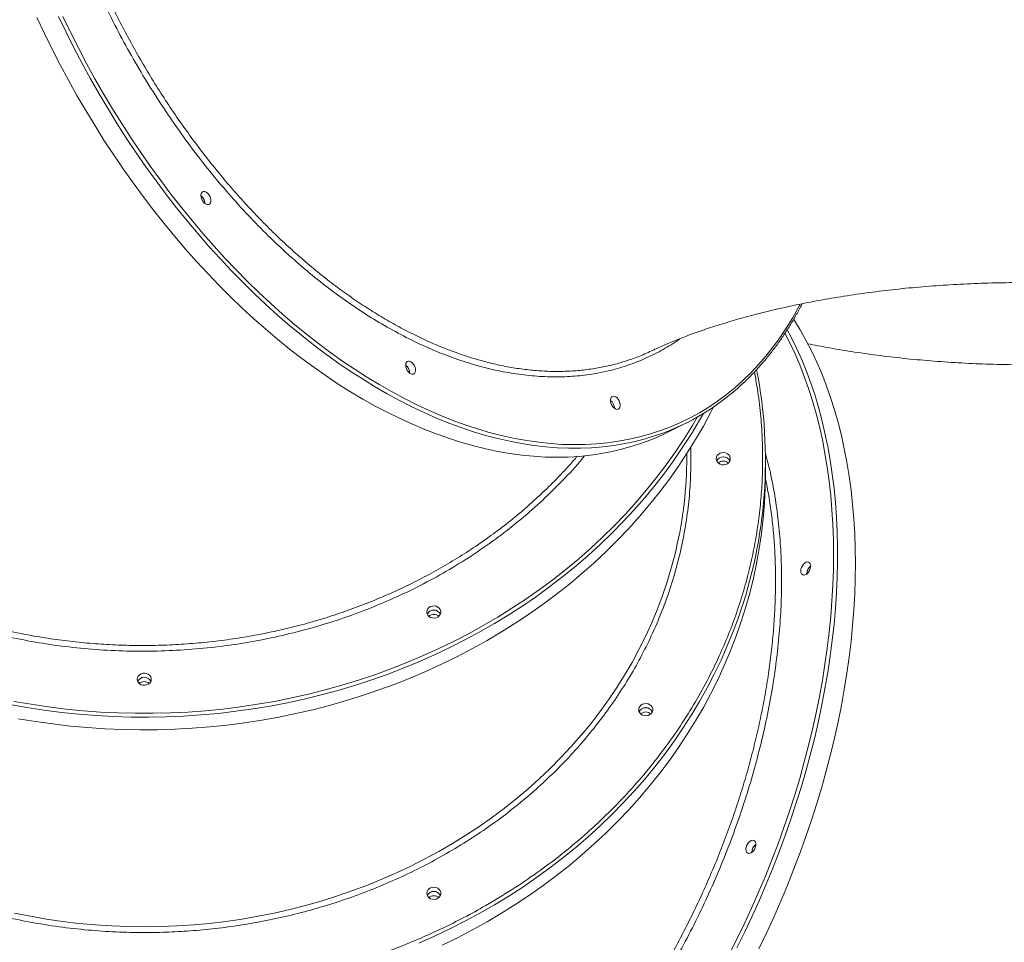
# Model space of a CAD drawing. Units: millimetres. Extents: x -46899 to 12840, y -13346 to 10465.
# Drawn here: x -45277 to -44576, y 8528 to 9184 of the extents above; entities that cross this region are included whole.
import ezdxf

# ---------------------------------------------------------------- set-up
doc = ezdxf.new("R2010")
doc.units = ezdxf.units.MM

msp = doc.modelspace()

# ---------------------------------------------------------------- linework, layer by layer
at = {"color": 7, "linetype": 'Continuous', "lineweight": 15}
for p, q in [((-44815.31, 8890.54), (-44802.58, 8896.9)), ((-44802.39, 8872.87), (-44802.39, 8874.88)), ((-44746.39, 8861.37), (-44746.39, 8870.37))]:
    msp.add_line(p, q, dxfattribs=at)
at = {"color": 8, "linetype": 'Continuous', "lineweight": 15}
msp.add_line((-44799.39, 8871.37), (-44799.6, 8879.46), dxfattribs=at)
at = {"color": 7, "linetype": 'Continuous', "lineweight": 15, "flags": 128}
for points in [[(-45264.79, 9185.04), (-45259.48, 9173.79), (-45253.97, 9162.62), (-45248.26, 9151.55), (-45242.37, 9140.59), (-45236.3, 9129.74), (-45230.05, 9119.02), (-45223.63, 9108.43), (-45217.05, 9097.98), (-45210.3, 9087.68), (-45203.39, 9077.53), (-45196.33, 9067.55), (-45189.13, 9057.75), (-45181.78, 9048.13), (-45174.31, 9038.69), (-45166.7, 9029.45), (-45158.97, 9020.42), (-45151.13, 9011.59), (-45143.18, 9002.98), (-45135.12, 8994.6), (-45126.97, 8986.45), (-45118.73, 8978.54), (-45110.4, 8970.87), (-45101.99, 8963.45), (-45093.52, 8956.29), (-45084.98, 8949.38), (-45076.38, 8942.75), (-45067.73, 8936.39), (-45059.04, 8930.3), (-45050.32, 8924.5), (-45041.56, 8918.98), (-45032.78, 8913.76), (-45023.99, 8908.83), (-45015.18, 8904.2), (-45006.38, 8899.87), (-44997.58, 8895.85), (-44988.79, 8892.14), (-44980.02, 8888.74), (-44971.28, 8885.66), (-44962.57, 8882.9), (-44953.9, 8880.45), (-44945.27, 8878.33), (-44936.71, 8876.53), (-44928.2, 8875.05), (-44919.76, 8873.9), (-44911.39, 8873.08), (-44903.1, 8872.59), (-44894.9, 8872.42), (-44886.8, 8872.58), (-44878.79, 8873.07), (-44870.89, 8873.89), (-44863.11, 8875.03), (-44855.44, 8876.51), (-44847.9, 8878.3), (-44840.49, 8880.42), (-44833.21, 8882.86), (-44826.08, 8885.62), (-44819.1, 8888.7), (-44815.31, 8890.54)], [(-45148.04, 9058.54), (-45147.91, 9059.65), (-45147.52, 9060.54), (-45146.92, 9061.15), (-45146.13, 9061.43), (-45145.22, 9061.38), (-45144.26, 9060.98), (-45143.32, 9060.26), (-45142.46, 9059.29), (-45141.76, 9058.14), (-45141.26, 9056.88), (-45141, 9055.61), (-45141, 9054.44), (-45141.26, 9053.43), (-45141.76, 9052.67), (-45142.46, 9052.22), (-45143.32, 9052.1), (-45144.26, 9052.34), (-45145.22, 9052.9), (-45146.13, 9053.75), (-45146.92, 9054.82), (-45147.52, 9056.04), (-45147.91, 9057.31), (-45148.04, 9058.54)], [(-44682.38, 8796.87), (-44682.51, 8807.59), (-44682.88, 8818.18), (-44683.5, 8828.63), (-44684.37, 8838.93), (-44685.48, 8849.07), (-44686.84, 8859.05), (-44688.44, 8868.85), (-44690.29, 8878.47), (-44692.38, 8887.9), (-44694.71, 8897.14), (-44697.27, 8906.17), (-44700.08, 8915), (-44703.12, 8923.6), (-44706.38, 8931.98), (-44709.88, 8940.13), (-44713.61, 8948.04), (-44717.56, 8955.7), (-44721.72, 8963.12), (-44726.11, 8970.28), (-44726.3, 8970.57)], [(-45002.37, 8937.91), (-45002.24, 8939.01), (-45001.86, 8939.9), (-45001.25, 8940.51), (-45000.46, 8940.8), (-44999.56, 8940.74), (-44998.6, 8940.34), (-44997.65, 8939.63), (-44996.8, 8938.66), (-44996.1, 8937.5), (-44995.6, 8936.25), (-44995.34, 8934.98), (-44995.34, 8933.8), (-44995.6, 8932.8), (-44996.1, 8932.04), (-44996.8, 8931.58), (-44997.65, 8931.47), (-44998.6, 8931.7), (-44999.56, 8932.26), (-45000.46, 8933.11), (-45001.25, 8934.18), (-45001.86, 8935.4), (-45002.24, 8936.68), (-45002.37, 8937.91)], [(-44856.71, 8912.88), (-44856.58, 8913.98), (-44856.2, 8914.87), (-44855.59, 8915.48), (-44854.8, 8915.77), (-44853.89, 8915.71), (-44852.93, 8915.31), (-44851.99, 8914.6), (-44851.14, 8913.63), (-44850.43, 8912.47), (-44849.93, 8911.22), (-44849.67, 8909.95), (-44849.67, 8908.77), (-44849.93, 8907.77), (-44850.43, 8907.01), (-44851.14, 8906.56), (-44851.99, 8906.44), (-44852.93, 8906.67), (-44853.89, 8907.23), (-44854.8, 8908.08), (-44855.59, 8909.15), (-44856.2, 8910.37), (-44856.58, 8911.65), (-44856.71, 8912.88)], [(-45278.05, 8686.54), (-45265.82, 8684.5), (-45253.53, 8682.76), (-45241.19, 8681.33), (-45228.81, 8680.19), (-45216.39, 8679.35), (-45203.95, 8678.82), (-45191.5, 8678.59), (-45179.05, 8678.67), (-45166.6, 8679.05), (-45154.18, 8679.73), (-45141.78, 8680.72), (-45129.41, 8682.01), (-45117.09, 8683.6), (-45104.83, 8685.49), (-45092.64, 8687.67), (-45080.52, 8690.16), (-45068.49, 8692.94), (-45056.55, 8696.01), (-45044.72, 8699.37), (-45033, 8703.02), (-45021.4, 8706.95), (-45009.94, 8711.17), (-44998.62, 8715.66), (-44987.45, 8720.43), (-44976.44, 8725.47), (-44965.59, 8730.77), (-44954.93, 8736.34), (-44944.45, 8742.16), (-44934.16, 8748.24), (-44924.08, 8754.57), (-44914.2, 8761.14), (-44904.54, 8767.95), (-44895.11, 8774.99), (-44885.91, 8782.26), (-44876.95, 8789.75), (-44868.24, 8797.45), (-44859.78, 8805.37), (-44851.58, 8813.49), (-44843.65, 8821.8), (-44836, 8830.31), (-44828.62, 8839), (-44821.53, 8847.86), (-44814.73, 8856.9), (-44808.23, 8866.1), (-44802.03, 8875.45), (-44796.13, 8884.95), (-44790.55, 8894.59), (-44785.28, 8904.36), (-44783.31, 8908.22)], [(-44781.39, 8871.37), (-44781.2, 8872.54), (-44780.66, 8873.62), (-44779.8, 8874.53), (-44778.69, 8875.21), (-44777.41, 8875.61), (-44776.05, 8875.69), (-44774.72, 8875.45), (-44773.51, 8874.91), (-44772.51, 8874.1), (-44771.8, 8873.09), (-44771.44, 8871.96), (-44771.44, 8870.78), (-44771.8, 8869.64), (-44772.51, 8868.64), (-44773.51, 8867.83), (-44774.72, 8867.29), (-44776.05, 8867.05), (-44777.41, 8867.13), (-44778.69, 8867.52), (-44779.8, 8868.2), (-44780.66, 8869.12), (-44781.2, 8870.2), (-44781.39, 8871.37)], [(-44976.44, 8525.47), (-44965.59, 8530.77), (-44954.93, 8536.34), (-44944.45, 8542.16), (-44934.16, 8548.24), (-44924.08, 8554.57), (-44914.2, 8561.14), (-44904.54, 8567.95), (-44895.11, 8574.99), (-44885.91, 8582.26), (-44876.95, 8589.75), (-44868.24, 8597.45), (-44859.78, 8605.37), (-44851.58, 8613.49), (-44843.65, 8621.8), (-44836, 8630.31), (-44828.62, 8639), (-44821.53, 8647.86), (-44814.73, 8656.9), (-44808.23, 8666.1), (-44802.03, 8675.45), (-44796.13, 8684.95), (-44790.55, 8694.59), (-44785.28, 8704.36), (-44780.33, 8714.26), (-44775.71, 8724.27), (-44771.41, 8734.4), (-44767.45, 8744.62), (-44763.82, 8754.94), (-44760.52, 8765.34), (-44757.57, 8775.81), (-44754.96, 8786.36), (-44752.69, 8796.96), (-44750.77, 8807.62), (-44749.19, 8818.32), (-44747.97, 8829.05), (-44747.09, 8839.81), (-44746.57, 8850.58), (-44746.39, 8861.37)], [(-44751.16, 8522.92), (-44745.75, 8534.13), (-44740.53, 8545.43), (-44735.52, 8556.8), (-44730.71, 8568.24), (-44726.11, 8579.74), (-44721.72, 8591.28), (-44717.56, 8602.87), (-44713.61, 8614.48), (-44709.88, 8626.12), (-44706.38, 8637.76), (-44703.12, 8649.41), (-44700.08, 8661.05), (-44697.27, 8672.68), (-44694.71, 8684.28), (-44692.38, 8695.85), (-44690.29, 8707.37), (-44688.44, 8718.83), (-44686.84, 8730.24), (-44685.48, 8741.58), (-44684.37, 8752.83), (-44683.5, 8764), (-44682.88, 8775.07), (-44682.51, 8786.03), (-44682.38, 8796.87)], [(-44721.27, 8791.57), (-44721.14, 8792.8), (-44720.76, 8794.08), (-44720.15, 8795.29), (-44719.36, 8796.37), (-44718.46, 8797.22), (-44717.5, 8797.78), (-44716.55, 8798.01), (-44715.7, 8797.89), (-44715, 8797.44), (-44714.5, 8796.68), (-44714.24, 8795.68), (-44714.24, 8794.5), (-44714.5, 8793.23), (-44715, 8791.98), (-44715.7, 8790.82), (-44716.55, 8789.85), (-44717.5, 8789.14), (-44718.46, 8788.74), (-44719.36, 8788.68), (-44720.15, 8788.97), (-44720.76, 8789.58), (-44721.14, 8790.47), (-44721.27, 8791.57)], [(-44987.39, 8762.37), (-44987.2, 8763.54), (-44986.66, 8764.62), (-44985.8, 8765.53), (-44984.69, 8766.21), (-44983.41, 8766.61), (-44982.05, 8766.69), (-44980.72, 8766.45), (-44979.51, 8765.91), (-44978.51, 8765.1), (-44977.8, 8764.09), (-44977.44, 8762.96), (-44977.44, 8761.78), (-44977.8, 8760.64), (-44978.51, 8759.64), (-44979.51, 8758.83), (-44980.72, 8758.29), (-44982.05, 8758.05), (-44983.41, 8758.13), (-44984.69, 8758.52), (-44985.8, 8759.2), (-44986.66, 8760.12), (-44987.2, 8761.2), (-44987.39, 8762.37)], [(-45193.39, 8714.57), (-45193.2, 8715.73), (-45192.66, 8716.82), (-45191.8, 8717.73), (-45190.69, 8718.41), (-45189.41, 8718.8), (-45188.05, 8718.89), (-45186.72, 8718.65), (-45185.51, 8718.1), (-45184.51, 8717.3), (-45183.8, 8716.29), (-45183.44, 8715.15), (-45183.44, 8713.98), (-45183.8, 8712.84), (-45184.51, 8711.83), (-45185.51, 8711.03), (-45186.72, 8710.49), (-45188.05, 8710.25), (-45189.41, 8710.33), (-45190.69, 8710.72), (-45191.8, 8711.4), (-45192.66, 8712.32), (-45193.2, 8713.4), (-45193.39, 8714.57)], [(-44836.59, 8692.97), (-44836.4, 8694.13), (-44835.86, 8695.22), (-44835, 8696.13), (-44833.89, 8696.81), (-44832.6, 8697.21), (-44831.25, 8697.29), (-44829.91, 8697.05), (-44828.7, 8696.5), (-44827.71, 8695.7), (-44827, 8694.69), (-44826.63, 8693.56), (-44826.63, 8692.38), (-44827, 8691.24), (-44827.71, 8690.23), (-44828.7, 8689.43), (-44829.91, 8688.89), (-44831.25, 8688.65), (-44832.6, 8688.73), (-44833.89, 8689.12), (-44835, 8689.8), (-44835.86, 8690.72), (-44836.4, 8691.8), (-44836.59, 8692.97)], [(-44760.3, 8593.65), (-44760.17, 8594.89), (-44759.79, 8596.16), (-44759.18, 8597.38), (-44758.4, 8598.45), (-44757.49, 8599.3), (-44756.53, 8599.86), (-44755.58, 8600.09), (-44754.73, 8599.98), (-44754.03, 8599.52), (-44753.53, 8598.77), (-44753.27, 8597.76), (-44753.27, 8596.58), (-44753.53, 8595.32), (-44754.03, 8594.06), (-44754.73, 8592.9), (-44755.58, 8591.93), (-44756.53, 8591.22), (-44757.49, 8590.82), (-44758.4, 8590.76), (-44759.18, 8591.05), (-44759.79, 8591.66), (-44760.17, 8592.55), (-44760.3, 8593.65)], [(-44987.39, 8562.37), (-44987.2, 8563.54), (-44986.66, 8564.62), (-44985.8, 8565.53), (-44984.69, 8566.21), (-44983.41, 8566.61), (-44982.05, 8566.69), (-44980.72, 8566.45), (-44979.51, 8565.91), (-44978.51, 8565.1), (-44977.8, 8564.09), (-44977.44, 8562.96), (-44977.44, 8561.78), (-44977.8, 8560.64), (-44978.51, 8559.64), (-44979.51, 8558.83), (-44980.72, 8558.29), (-44982.05, 8558.05), (-44983.41, 8558.13), (-44984.69, 8558.52), (-44985.8, 8559.2), (-44986.66, 8560.12), (-44987.2, 8561.2), (-44987.39, 8562.37)]]:
    msp.add_lwpolyline(points, dxfattribs=at)
at = {"color": 8, "linetype": 'Continuous', "lineweight": 15, "flags": 128}
for points in [[(-44837.32, 8884.12), (-44838.93, 8883.73), (-44846.53, 8882.09), (-44854.26, 8880.79), (-44862.1, 8879.8), (-44870.05, 8879.15), (-44878.11, 8878.82), (-44886.26, 8878.83), (-44894.51, 8879.16), (-44902.83, 8879.81), (-44911.24, 8880.8), (-44919.72, 8882.11), (-44928.25, 8883.75), (-44936.85, 8885.71), (-44945.5, 8888), (-44954.19, 8890.6), (-44962.92, 8893.53), (-44971.67, 8896.77), (-44980.45, 8900.32), (-44989.25, 8904.19), (-44998.05, 8908.36), (-45006.86, 8912.84), (-45015.66, 8917.62), (-45024.45, 8922.7), (-45033.21, 8928.07), (-45041.96, 8933.73), (-45050.67, 8939.67), (-45059.34, 8945.9), (-45067.96, 8952.4), (-45076.53, 8959.17), (-45085.04, 8966.2), (-45093.48, 8973.49), (-45101.84, 8981.04), (-45110.13, 8988.83), (-45118.33, 8996.86), (-45126.44, 9005.13), (-45134.44, 9013.62), (-45142.34, 9022.34), (-45150.13, 9031.27), (-45157.79, 9040.41), (-45165.33, 9049.75), (-45172.75, 9059.28), (-45180.02, 9068.99), (-45187.15, 9078.89), (-45194.13, 9088.95), (-45200.96, 9099.17), (-45207.63, 9109.55), (-45214.14, 9120.07), (-45220.47, 9130.73), (-45226.63, 9141.51), (-45232.61, 9152.42), (-45238.41, 9163.44), (-45244.02, 9174.56), (-45249.43, 9185.77)], [(-45246.34, 9185.8), (-45240.91, 9174.59), (-45235.28, 9163.49), (-45229.46, 9152.48), (-45223.46, 9141.59), (-45217.28, 9130.82), (-45210.92, 9120.18), (-45204.39, 9109.68), (-45197.7, 9099.32), (-45190.85, 9089.12), (-45183.84, 9079.08), (-45176.69, 9069.22), (-45169.4, 9059.53), (-45161.96, 9050.03), (-45154.4, 9040.73), (-45146.71, 9031.62), (-45138.91, 9022.73), (-45130.99, 9014.05), (-45122.97, 9005.6), (-45114.84, 8997.37), (-45106.63, 8989.39), (-45098.33, 8981.64), (-45089.94, 8974.15), (-45081.49, 8966.91), (-45072.97, 8959.93), (-45064.39, 8953.22), (-45055.75, 8946.78), (-45047.07, 8940.62), (-45038.36, 8934.74), (-45029.61, 8929.15), (-45020.83, 8923.84), (-45012.04, 8918.84), (-45003.24, 8914.13), (-44994.44, 8909.73), (-44985.63, 8905.63), (-44976.84, 8901.85), (-44968.07, 8898.38), (-44959.32, 8895.22), (-44950.6, 8892.38), (-44941.92, 8889.87), (-44933.29, 8887.67), (-44924.71, 8885.8), (-44916.19, 8884.26), (-44907.73, 8883.04), (-44899.35, 8882.16), (-44891.05, 8881.6), (-44882.83, 8881.37), (-44874.71, 8881.47), (-44866.69, 8881.9), (-44858.77, 8882.66), (-44850.96, 8883.75), (-44843.27, 8885.16), (-44835.71, 8886.91), (-44828.28, 8888.97), (-44820.98, 8891.36), (-44813.83, 8894.08), (-44806.83, 8897.11), (-44799.98, 8900.46), (-44793.28, 8904.12), (-44786.76, 8908.1), (-44780.4, 8912.38), (-44774.22, 8916.97), (-44768.22, 8921.86), (-44762.4, 8927.05), (-44756.77, 8932.53), (-44751.34, 8938.3), (-44746.1, 8944.35), (-44741.07, 8950.68), (-44736.24, 8957.29), (-44731.62, 8964.16), (-44727.22, 8971.3), (-44723.04, 8978.69), (-44721.71, 8981.17)], [(-44772.63, 8518.21), (-44767, 8529.32), (-44761.56, 8540.53), (-44756.33, 8551.81), (-44751.29, 8563.18), (-44746.47, 8574.61), (-44741.85, 8586.1), (-44737.45, 8597.65), (-44733.26, 8609.23), (-44729.3, 8620.84), (-44725.56, 8632.47), (-44722.05, 8644.12), (-44718.76, 8655.76), (-44715.71, 8667.41), (-44712.9, 8679.03), (-44710.32, 8690.63), (-44707.98, 8702.2), (-44705.88, 8713.72), (-44704.03, 8725.19), (-44702.41, 8736.6), (-44701.05, 8747.94), (-44699.93, 8759.19), (-44699.06, 8770.36), (-44698.44, 8781.43), (-44698.06, 8792.39), (-44697.94, 8803.24), (-44698.06, 8813.96), (-44698.44, 8824.55), (-44699.06, 8834.99), (-44699.93, 8845.29), (-44701.05, 8855.43), (-44702.41, 8865.4), (-44704.03, 8875.19), (-44705.88, 8884.81), (-44707.98, 8894.23), (-44710.32, 8903.46), (-44712.9, 8912.48), (-44715.71, 8921.29), (-44718.76, 8929.88), (-44722.05, 8938.25), (-44725.56, 8946.38), (-44729.3, 8954.28), (-44732.55, 8960.59)], [(-44730.86, 8963.13), (-44728.28, 8958.27), (-44724.45, 8950.48), (-44720.83, 8942.45), (-44717.45, 8934.18), (-44714.3, 8925.69), (-44711.37, 8916.98), (-44708.69, 8908.05), (-44706.24, 8898.91), (-44704.03, 8889.58), (-44702.06, 8880.05), (-44700.34, 8870.34), (-44698.86, 8860.45), (-44697.62, 8850.39), (-44696.63, 8840.16), (-44695.89, 8829.79), (-44695.39, 8819.27), (-44695.14, 8808.61), (-44695.14, 8797.83), (-44695.39, 8786.92), (-44695.89, 8775.91), (-44696.63, 8764.79), (-44697.62, 8753.58), (-44698.86, 8742.28), (-44700.34, 8730.91), (-44702.06, 8719.47), (-44704.03, 8707.98), (-44706.24, 8696.43), (-44708.69, 8684.85), (-44711.37, 8673.23), (-44714.3, 8661.6), (-44717.45, 8649.95), (-44720.83, 8638.3), (-44724.45, 8626.66), (-44728.28, 8615.04), (-44732.34, 8603.44), (-44736.62, 8591.87), (-44741.11, 8580.35), (-44745.81, 8568.88), (-44750.72, 8557.47), (-44755.84, 8546.14), (-44761.16, 8534.88), (-44766.67, 8523.71)], [(-44790.58, 8903.54), (-44793.3, 8898.75), (-44799.04, 8889.18), (-44805.09, 8879.75), (-44811.44, 8870.48), (-44818.09, 8861.36), (-44825.04, 8852.41), (-44832.27, 8843.63), (-44839.79, 8835.03), (-44847.59, 8826.62), (-44855.65, 8818.4), (-44863.98, 8810.39), (-44872.56, 8802.57), (-44881.4, 8794.97), (-44890.48, 8787.59), (-44899.8, 8780.44), (-44909.34, 8773.51), (-44919.11, 8766.82), (-44929.09, 8760.37), (-44939.28, 8754.17), (-44949.66, 8748.22), (-44960.24, 8742.52), (-44970.99, 8737.08), (-44981.92, 8731.91), (-44993.01, 8727.01), (-45004.26, 8722.38), (-45015.65, 8718.03), (-45027.19, 8713.95), (-45038.84, 8710.16), (-45050.62, 8706.65), (-45062.51, 8703.44), (-45074.49, 8700.51), (-45086.57, 8697.88), (-45098.73, 8695.54), (-45110.96, 8693.5), (-45123.25, 8691.76), (-45135.59, 8690.33), (-45147.97, 8689.19), (-45160.39, 8688.35), (-45172.83, 8687.82), (-45185.28, 8687.59), (-45197.73, 8687.67), (-45210.17, 8688.05), (-45222.6, 8688.73), (-45235, 8689.72), (-45247.37, 8691.01), (-45259.69, 8692.6), (-45271.95, 8694.49), (-45284.14, 8696.67)], [(-45281.09, 8698.87), (-45268.88, 8696.75), (-45256.61, 8694.92), (-45244.28, 8693.4), (-45231.9, 8692.18), (-45219.5, 8691.27), (-45207.06, 8690.66), (-45194.62, 8690.35), (-45182.16, 8690.35), (-45169.72, 8690.66), (-45157.28, 8691.27), (-45144.88, 8692.18), (-45132.5, 8693.4), (-45120.17, 8694.92), (-45107.9, 8696.75), (-45095.69, 8698.87), (-45083.56, 8701.29), (-45071.51, 8704.01), (-45059.55, 8707.02), (-45047.69, 8710.32), (-45035.95, 8713.92), (-45024.33, 8717.79), (-45012.85, 8721.96), (-45001.5, 8726.4), (-44990.3, 8731.12), (-44979.26, 8736.11), (-44968.39, 8741.37), (-44957.69, 8746.89), (-44947.18, 8752.68), (-44936.87, 8758.71), (-44926.75, 8765), (-44916.85, 8771.54), (-44907.16, 8778.31), (-44897.69, 8785.32), (-44888.46, 8792.56), (-44879.47, 8800.02), (-44870.73, 8807.7), (-44862.24, 8815.59), (-44854.01, 8823.69), (-44846.05, 8831.98), (-44838.37, 8840.47), (-44830.96, 8849.14), (-44823.85, 8857.99), (-44817.02, 8867.01), (-44810.49, 8876.19), (-44804.26, 8885.53), (-44798.34, 8895.02), (-44794.78, 8901.07)], [(-45280.77, 8548.3), (-45269.4, 8546.03), (-45257.97, 8544.06), (-45246.47, 8542.39), (-45234.92, 8541.02), (-45223.32, 8539.95), (-45211.7, 8539.19), (-45200.05, 8538.73), (-45188.39, 8538.58), (-45176.73, 8538.73), (-45165.08, 8539.19), (-45153.46, 8539.95), (-45141.86, 8541.02), (-45130.31, 8542.39), (-45118.81, 8544.06), (-45107.38, 8546.03), (-45096.01, 8548.3), (-45084.74, 8550.86), (-45073.55, 8553.72), (-45062.48, 8556.87), (-45051.51, 8560.31), (-45040.67, 8564.03), (-45029.97, 8568.03), (-45019.41, 8572.32), (-45009.01, 8576.87), (-44998.77, 8581.7), (-44988.7, 8586.79), (-44978.81, 8592.15), (-44969.12, 8597.76), (-44959.62, 8603.62), (-44950.34, 8609.72), (-44941.27, 8616.07), (-44932.42, 8622.65), (-44923.81, 8629.46), (-44915.45, 8636.49), (-44907.33, 8643.74), (-44899.46, 8651.2), (-44891.87, 8658.85), (-44884.54, 8666.71), (-44877.49, 8674.75), (-44870.72, 8682.97), (-44864.24, 8691.37), (-44858.06, 8699.93), (-44852.18, 8708.65), (-44846.6, 8717.52), (-44841.34, 8726.53), (-44836.4, 8735.67), (-44831.77, 8744.94), (-44827.47, 8754.33), (-44823.5, 8763.82), (-44819.87, 8773.42), (-44816.57, 8783.1), (-44813.61, 8792.87), (-44810.99, 8802.71), (-44810.02, 8806.75)], [(-44993.01, 8527.01), (-44981.92, 8531.91), (-44970.99, 8537.08), (-44960.24, 8542.52), (-44949.66, 8548.22), (-44939.28, 8554.17), (-44929.09, 8560.37), (-44919.11, 8566.82), (-44909.34, 8573.51), (-44899.8, 8580.44), (-44890.48, 8587.59), (-44881.4, 8594.97), (-44872.56, 8602.57), (-44863.98, 8610.39), (-44855.65, 8618.4), (-44847.59, 8626.62), (-44839.79, 8635.03), (-44832.27, 8643.63), (-44825.04, 8652.41), (-44818.09, 8661.36), (-44811.44, 8670.48), (-44805.09, 8679.75), (-44799.04, 8689.18), (-44793.3, 8698.75), (-44787.87, 8708.46), (-44782.77, 8718.3), (-44777.98, 8728.25), (-44773.52, 8738.32), (-44769.39, 8748.5), (-44765.69, 8758.48)]]:
    msp.add_lwpolyline(points, dxfattribs=at)
at = {"color": 7, "linetype": 'Continuous', "lineweight": 15}
for centre, radius, start, end in [((-45152.57, 9052.74), 7.37, 1.13936, 51.99074), ((-45152.59, 9052.73), 7.38, 1.87778, 51.70988), ((-45006.92, 8932.1), 7.38, 1.87778, 51.70988), ((-45006.93, 8932.09), 7.39, 1.95741, 51.67444), ((-45080.46, 8870.32), 334.05, 340.43866, 11.10475), ((-44861.25, 8907.08), 7.37, 1.13936, 51.99074), ((-44861.26, 8907.07), 7.38, 1.87778, 51.70988), ((-44877.43, 9046.6), 167.36, 283.8669, 309.3755), ((-45093.53, 8872.95), 291.14, 346.85717, 359.98445), ((-44776.39, 8867.55), 5.23, 26.29491, 153.70509), ((-44776.57, 8867.7), 5, 87.88181, 154.32132), ((-44776.45, 8864.3), 5.39, 89.37888, 131.12025), ((-44776.17, 8867.75), 4.95, 25.29586, 92.50097), ((-44776.33, 8864.3), 5.39, 48.87975, 90.62112), ((-44709.67, 8789.3), 7.36, 127.99224, 178.87766), ((-44709.57, 8789.25), 7.46, 128.76525, 178.51186), ((-44982.39, 8758.55), 5.23, 26.31513, 153.6848), ((-44982.39, 8758.55), 5.23, 26.30502, 153.69494), ((-44982.39, 8755.22), 5.5, 49.01807, 130.98193), ((-45188.39, 8710.75), 5.23, 26.29491, 153.70509), ((-45188.39, 8710.75), 5.23, 26.273, 153.72707), ((-45188.39, 8707.42), 5.5, 49.0165, 130.9835), ((-44831.59, 8689.15), 5.23, 26.29491, 153.70509), ((-44831.77, 8689.3), 5, 87.8814, 154.33091), ((-44831.37, 8689.35), 4.95, 25.28624, 92.50145), ((-44831.65, 8685.9), 5.39, 89.37885, 131.12174), ((-44831.53, 8685.9), 5.39, 48.87826, 90.62115), ((-44748.6, 8591.34), 7.46, 128.76525, 178.51186), ((-44748.68, 8591.38), 7.38, 128.42562, 178.2665), ((-44982.39, 8558.55), 5.23, 26.29491, 153.70509), ((-44982.57, 8558.7), 5, 87.88094, 154.34135), ((-44982.17, 8558.75), 4.95, 25.27578, 92.50197), ((-44982.45, 8555.3), 5.39, 89.37888, 131.12025), ((-44982.33, 8555.3), 5.39, 48.87975, 90.62112)]:
    msp.add_arc(centre, radius, start, end, dxfattribs=at)
at = {"color": 8, "linetype": 'Continuous', "lineweight": 15}
for points, knots in [([(-44806.97, 8956.89), (-44807.7, 8956.34), (-44812.04, 8953.07), (-44820.59, 8948.13), (-44832.59, 8942.13), (-44845.17, 8937.32), (-44858.2, 8933.62), (-44871.66, 8931.06), (-44885.54, 8929.67), (-44899.8, 8929.44), (-44914.39, 8930.35), (-44929.25, 8932.39), (-44944.31, 8935.56), (-44959.53, 8939.86), (-44974.87, 8945.3), (-44990.31, 8951.85), (-45005.81, 8959.48), (-45021.29, 8968.16), (-45036.67, 8977.84), (-45051.92, 8988.51), (-45067, 9000.17), (-45081.89, 9012.77), (-45096.54, 9026.27), (-45110.89, 9040.6), (-45124.87, 9055.71), (-45138.44, 9071.54), (-45151.55, 9088.1), (-45164.21, 9105.32), (-45176.37, 9123.17), (-45187.98, 9141.54), (-45198.97, 9160.37), (-45209.33, 9179.59), (-45219, 9199.17), (-45228, 9219.09), (-45236.29, 9239.26), (-45243.85, 9259.61), (-45250.63, 9280.03), (-45256.6, 9300.47), (-45261.74, 9320.88), (-45266.07, 9341.23), (-45269.56, 9361.47), (-45272.21, 9381.49), (-45274, 9401.21), (-45274.93, 9420.55), (-45274.96, 9439.49), (-45274.12, 9457.99), (-45272.42, 9476), (-45269.87, 9493.45), (-45266.47, 9510.23), (-45262.24, 9526.31), (-45257.16, 9541.64), (-45251.25, 9556.2), (-45244.55, 9569.96), (-45237.08, 9582.85), (-45228.88, 9594.82), (-45220.15, 9605.59), (-45210.96, 9615.2), (-45201.37, 9623.71), (-45191.23, 9631.31), (-45180.33, 9638.12), (-45168.65, 9644.07), (-45156.12, 9648.9), (-45147.56, 9651.73), (-45143.07, 9652.63), (-45143.07, 9652.63)], [0, 0, 0, 0, 0.003382, 0.020075, 0.036795, 0.053515, 0.070209, 0.08685, 0.103488, 0.12018, 0.136898, 0.153616, 0.170307, 0.186946, 0.203583, 0.220273, 0.236989, 0.253705, 0.270394, 0.287032, 0.303668, 0.320356, 0.337071, 0.353786, 0.370474, 0.38711, 0.403746, 0.420433, 0.437148, 0.453862, 0.47055, 0.487185, 0.50382, 0.520508, 0.537222, 0.553936, 0.570623, 0.587258, 0.603893, 0.620581, 0.637295, 0.654009, 0.670696, 0.687331, 0.703966, 0.720654, 0.737368, 0.754082, 0.77077, 0.787405, 0.80404, 0.820728, 0.837442, 0.854156, 0.870844, 0.887479, 0.903085, 0.918713, 0.934341, 0.949947, 0.966585, 0.983275, 0.999992, 1, 1, 1, 1]), ([(-45187.86, 9629.39), (-45191.12, 9627.03), (-45197.78, 9622.22), (-45207.17, 9613.81), (-45215.5, 9605.13), (-45222.71, 9596.44), (-45228.95, 9587.93), (-45234.82, 9578.87), (-45240.32, 9569.24), (-45245.39, 9559.11), (-45250.05, 9548.42), (-45254.28, 9537.22), (-45258.01, 9525.66), (-45261.23, 9513.82), (-45263.98, 9501.69), (-45266.28, 9489.14), (-45268.12, 9476.16), (-45269.48, 9462.82), (-45270.36, 9449.09), (-45270.75, 9435.01), (-45270.64, 9420.77), (-45270.05, 9406.47), (-45268.99, 9392.09), (-45267.46, 9377.46), (-45265.44, 9362.59), (-45262.93, 9347.56), (-45259.93, 9332.33), (-45256.44, 9316.96), (-45252.51, 9301.65), (-45248.16, 9286.51), (-45243.42, 9271.49), (-45238.23, 9256.44), (-45232.57, 9241.35), (-45226.49, 9226.32), (-45219.95, 9211.31), (-45212.97, 9196.38), (-45205.65, 9181.73), (-45198.05, 9167.44), (-45190.15, 9153.48), (-45181.89, 9139.7), (-45173.24, 9126.1), (-45164.25, 9112.77), (-45154.91, 9099.67), (-45145.23, 9086.86), (-45135.35, 9074.51), (-45125.34, 9062.7), (-45115.19, 9051.38), (-45104.78, 9040.42), (-45094.11, 9029.84), (-45083.24, 9019.7), (-45072.14, 9009.99), (-45060.86, 9000.74), (-45049.53, 8992.1), (-45038.25, 8984.09), (-45026.97, 8976.67), (-45015.6, 8969.78), (-45004.11, 8963.41), (-44992.58, 8957.61), (-44980.98, 8952.38), (-44969.36, 8947.75), (-44957.86, 8943.78), (-44946.57, 8940.47), (-44935.45, 8937.8), (-44924.39, 8935.74), (-44913.37, 8934.3), (-44902.48, 8933.5), (-44891.69, 8933.34), (-44881.04, 8933.84), (-44870.67, 8934.99), (-44860.65, 8936.79), (-44852.7, 8938.64), (-44848.15, 8940.13), (-44846.72, 8940.6)], [0, 0, 0, 0, 0.017139, 0.034965, 0.05289, 0.066885, 0.080904, 0.095112, 0.109319, 0.123628, 0.137937, 0.152441, 0.166972, 0.180967, 0.194986, 0.209193, 0.223401, 0.23771, 0.252018, 0.266522, 0.281053, 0.295049, 0.309068, 0.323275, 0.337482, 0.351791, 0.366099, 0.380603, 0.395134, 0.409129, 0.423148, 0.437355, 0.451562, 0.465871, 0.48018, 0.494684, 0.509215, 0.52321, 0.537229, 0.551437, 0.565644, 0.579953, 0.594262, 0.608766, 0.623297, 0.637293, 0.651313, 0.665521, 0.679729, 0.694039, 0.708348, 0.722853, 0.737385, 0.751382, 0.765403, 0.779612, 0.79382, 0.808131, 0.822441, 0.836947, 0.85148, 0.865478, 0.879501, 0.893711, 0.907922, 0.922234, 0.936546, 0.951053, 0.965587, 0.979588, 0.993612, 1, 1, 1, 1]), ([(-44904.85, 8841.97), (-44909.9, 8837.43), (-44920, 8828.33), (-44936.27, 8815.65), (-44953.29, 8803.69), (-44971.07, 8792.58), (-44989.5, 8782.36), (-45008.54, 8773.07), (-45028.16, 8764.75), (-45048.33, 8757.38), (-45068.97, 8750.99), (-45089.98, 8745.6), (-45111.28, 8741.24), (-45132.79, 8737.94), (-45154.49, 8735.71), (-45176.33, 8734.54), (-45198.25, 8734.42), (-45220.14, 8735.36), (-45241.9, 8737.35), (-45263.46, 8740.39), (-45284.78, 8744.51), (-45305.84, 8749.67), (-45326.56, 8755.84), (-45346.86, 8763), (-45366.63, 8771.11), (-45385.81, 8780.17), (-45404.36, 8790.16), (-45422.26, 8801.06), (-45439.45, 8812.83), (-45455.87, 8825.4), (-45471.43, 8838.72), (-45486.07, 8852.77), (-45499.75, 8867.51), (-45512.47, 8882.93), (-45524.2, 8898.96), (-45534.88, 8915.53), (-45544.47, 8932.56), (-45552.92, 8950.01), (-45560.2, 8967.85), (-45566.31, 8986.04), (-45571.25, 9004.53), (-45575, 9023.23), (-45577.53, 9042.05), (-45578.84, 9060.93), (-45578.89, 9079.85), (-45577.68, 9098.77), (-45575.39, 9117.36), (-45572.87, 9129.54), (-45571.64, 9135.48)], [0, 0, 0, 0, 0.021708, 0.043484, 0.065295, 0.087106, 0.108883, 0.13059, 0.152296, 0.174069, 0.195877, 0.217686, 0.239459, 0.261164, 0.282867, 0.304638, 0.326445, 0.348251, 0.370022, 0.391725, 0.413426, 0.435196, 0.457, 0.478805, 0.500574, 0.522276, 0.543976, 0.565745, 0.587549, 0.609352, 0.631121, 0.652822, 0.674522, 0.69629, 0.718093, 0.739897, 0.761665, 0.783365, 0.805065, 0.826834, 0.848637, 0.87044, 0.892209, 0.913909, 0.935609, 0.957378, 0.979181, 1, 1, 1, 1]), ([(-45569.05, 9010.86), (-45568.8, 9009.62), (-45567.61, 9003.74), (-45564.82, 8993.33), (-45560.62, 8979.59), (-45555.67, 8965.96), (-45550.11, 8952.62), (-45543.96, 8939.65), (-45537.26, 8927), (-45529.91, 8914.55), (-45521.92, 8902.29), (-45513.31, 8890.3), (-45504.06, 8878.56), (-45494.19, 8867.12), (-45483.84, 8856.13), (-45473.09, 8845.64), (-45461.93, 8835.63), (-45450.24, 8825.99), (-45438, 8816.71), (-45425.3, 8807.87), (-45412.09, 8799.44), (-45398.4, 8791.47), (-45384.43, 8784.06), (-45370.28, 8777.25), (-45355.92, 8771.01), (-45341.2, 8765.25), (-45326.11, 8760.01), (-45310.74, 8755.3), (-45295.05, 8751.14), (-45279.09, 8747.54), (-45263.07, 8744.56), (-45247.11, 8742.19), (-45231.18, 8740.41), (-45215.09, 8739.2), (-45198.84, 8738.57), (-45182.54, 8738.54), (-45166.14, 8739.11), (-45149.7, 8740.29), (-45133.45, 8742.06), (-45117.48, 8744.41), (-45101.76, 8747.29), (-45086.11, 8750.77), (-45070.54, 8754.83), (-45055.14, 8759.48), (-45039.88, 8764.71), (-45024.82, 8770.54), (-45010.16, 8776.87), (-44995.98, 8783.66), (-44982.29, 8790.88), (-44968.91, 8798.6), (-44955.8, 8806.87), (-44943, 8815.69), (-44930.55, 8825.05), (-44918.49, 8834.87), (-44910.87, 8841.8), (-44907.05, 8845.27)], [0, 0, 0, 0, 0.005104, 0.024284, 0.043464, 0.062905, 0.082382, 0.101142, 0.119933, 0.138977, 0.15802, 0.1772, 0.196379, 0.215821, 0.235298, 0.254058, 0.27285, 0.291894, 0.310937, 0.330117, 0.349297, 0.368739, 0.388217, 0.406977, 0.42577, 0.444814, 0.463859, 0.48304, 0.502221, 0.521663, 0.541141, 0.559903, 0.578697, 0.597743, 0.616789, 0.635971, 0.655153, 0.674597, 0.694077, 0.712841, 0.731637, 0.750685, 0.769733, 0.788917, 0.808101, 0.827547, 0.847029, 0.865795, 0.884593, 0.90349, 0.922419, 0.941726, 0.961067, 0.980516, 1, 1, 1, 1]), ([(-44754.3, 8932.97), (-44753.66, 8929.72), (-44751.9, 8920.65), (-44750.07, 8905.81), (-44748.64, 8888.51), (-44748.47, 8877.08), (-44748.39, 8871.37)], [0, 0, 0, 0, 0.159705, 0.446025, 0.723007, 1, 1, 1, 1]), ([(-44907.05, 8845.27), (-44906.71, 8845.59), (-44902.79, 8849.25), (-44895.48, 8856.43), (-44886.92, 8865.41), (-44882.07, 8871.1), (-44880.35, 8873.12)], [0, 0, 0, 0, 0.035873, 0.41384, 0.792442, 1, 1, 1, 1]), ([(-44875.03, 8873.5), (-44875.67, 8872.7), (-44880.46, 8866.7), (-44890.29, 8856.07), (-44900, 8846.67), (-44904.85, 8841.97)], [0, 0, 0, 0, 0.071877, 0.536669, 1, 1, 1, 1]), ([(-44746.44, 8874.99), (-44745.74, 8872.55), (-44743.52, 8864.86), (-44740.69, 8851.12), (-44737.91, 8833.88), (-44736.03, 8815.99), (-44734.99, 8797.58), (-44734.82, 8778.73), (-44735.52, 8759.48), (-44737.11, 8739.87), (-44739.57, 8719.92), (-44742.88, 8699.72), (-44747.03, 8679.36), (-44751.99, 8658.92), (-44757.76, 8638.48), (-44764.35, 8618.07), (-44771.73, 8597.72), (-44779.87, 8577.48), (-44788.74, 8557.48), (-44798.24, 8537.76), (-44805.13, 8524.93), (-44808.58, 8518.52)], [0, 0, 0, 0, 0.0250397, 0.0790343, 0.1331992, 0.1874508, 0.2417023, 0.2958671, 0.3498617, 0.4038916, 0.458092, 0.5123793, 0.5666667, 0.6208673, 0.6748974, 0.7289385, 0.7831501, 0.8374485, 0.891747, 0.9459587, 1, 1, 1, 1]), ([(-44812.29, 8520.6), (-44812.05, 8521.03), (-44809.28, 8526.08), (-44804.1, 8535.84), (-44797, 8550.06), (-44790.24, 8564.52), (-44783.81, 8579.22), (-44777.76, 8594.08), (-44772.09, 8609.13), (-44766.81, 8624.33), (-44761.99, 8639.52), (-44757.65, 8654.61), (-44753.76, 8669.63), (-44750.3, 8684.7), (-44747.28, 8699.8), (-44744.73, 8714.85), (-44742.63, 8729.88), (-44741.02, 8744.84), (-44739.92, 8759.51), (-44739.31, 8773.81), (-44739.17, 8787.79), (-44739.51, 8801.6), (-44740.33, 8815.22), (-44741.63, 8828.59), (-44743.47, 8841.7), (-44745.09, 8851.3), (-44746.25, 8856.42), (-44746.47, 8857.39)], [0, 0, 0, 0, 0.003969, 0.045788, 0.087677, 0.130114, 0.172552, 0.215286, 0.25802, 0.301325, 0.344707, 0.386985, 0.429335, 0.472254, 0.515173, 0.558399, 0.601626, 0.645443, 0.689341, 0.731591, 0.773915, 0.816805, 0.859696, 0.902894, 0.946092, 0.989879, 1, 1, 1, 1])]:
    msp.add_open_spline(points, degree=3, knots=knots, dxfattribs=at)
at = {"color": 7, "linetype": 'Continuous', "lineweight": 15}
for points, knots in [([(-44827.39, 8948.08), (-44826.64, 8948.45), (-44824.67, 8949.39), (-44821.17, 8950.97), (-44816.94, 8952.83), (-44812.41, 8954.73), (-44807.59, 8956.67), (-44802.48, 8958.63), (-44797.1, 8960.62), (-44791.43, 8962.62), (-44785.49, 8964.62), (-44779.27, 8966.62), (-44772.79, 8968.61), (-44766.05, 8970.57), (-44759.06, 8972.51), (-44751.83, 8974.42), (-44744.35, 8976.28), (-44736.64, 8978.1), (-44728.72, 8979.86), (-44720.58, 8981.56), (-44712.23, 8983.19), (-44703.7, 8984.75), (-44694.98, 8986.23), (-44686.09, 8987.63), (-44677.04, 8988.94), (-44667.84, 8990.16), (-44658.51, 8991.28), (-44649.05, 8992.31), (-44639.47, 8993.23), (-44629.8, 8994.05), (-44620.03, 8994.75), (-44610.19, 8995.35), (-44600.28, 8995.83), (-44590.33, 8996.21), (-44580.34, 8996.46), (-44572.37, 8996.58), (-44567.75, 8996.59), (-44566.46, 8996.59)], [0, 0, 0, 0, 0.016682, 0.04338, 0.07025, 0.0973, 0.124538, 0.151969, 0.179596, 0.207423, 0.23545, 0.263678, 0.292106, 0.320731, 0.349551, 0.378561, 0.407757, 0.437134, 0.466685, 0.496404, 0.526283, 0.556315, 0.586493, 0.616807, 0.64725, 0.677812, 0.708485, 0.739259, 0.770126, 0.801075, 0.832097, 0.863183, 0.894322, 0.925506, 0.956725, 0.987968, 1, 1, 1, 1]), ([(-44771.03, 8917.39), (-44770.89, 8917.5), (-44768.82, 8919.13), (-44764.98, 8922.52), (-44759.52, 8927.59), (-44754.25, 8932.94), (-44749.15, 8938.55), (-44744.24, 8944.41), (-44739.5, 8950.52), (-44734.95, 8956.88), (-44730.59, 8963.47), (-44726.43, 8970.31), (-44723, 8976.34), (-44721.04, 8980.19), (-44720.33, 8981.59)], [0, 0, 0, 0, 0.006869, 0.100679, 0.194508, 0.288358, 0.382231, 0.476128, 0.57005, 0.663997, 0.757968, 0.851962, 0.945978, 1, 1, 1, 1]), ([(-44846.72, 8940.6), (-44844.99, 8941.13), (-44840.08, 8942.63), (-44833.65, 8945.16), (-44829.06, 8947.38), (-44827.44, 8948.17)], [0, 0, 0, 0, 0.260646, 0.738098, 1, 1, 1, 1]), ([(-44568.94, 8938.22), (-44571.58, 8938.25), (-44577.56, 8938.32), (-44586.86, 8938.57), (-44596.83, 8938.94), (-44606.75, 8939.43), (-44616.62, 8940.02), (-44626.41, 8940.74), (-44636.11, 8941.56), (-44645.72, 8942.48), (-44655.22, 8943.51), (-44664.59, 8944.65), (-44673.84, 8945.88), (-44682.93, 8947.2), (-44691.87, 8948.61), (-44700.63, 8950.11), (-44708.8, 8951.6), (-44713.96, 8952.63), (-44716.33, 8953.1)], [0, 0, 0, 0, 0.0511677, 0.115956, 0.1807002, 0.2453801, 0.3099758, 0.3744671, 0.4388342, 0.5030575, 0.5671174, 0.6309947, 0.6946703, 0.7581256, 0.8213422, 0.8843023, 0.9469886, 1, 1, 1, 1]), ([(-44748.39, 8871.37), (-44748.46, 8866.25), (-44748.6, 8856.01), (-44749.72, 8840.54), (-44751.54, 8824.95), (-44754.16, 8809.19), (-44757.56, 8793.44), (-44761.75, 8777.73), (-44766.73, 8762.08), (-44772.54, 8746.5), (-44779.51, 8730.24), (-44787.74, 8713.46), (-44797.43, 8696.19), (-44808.17, 8679.27), (-44819.99, 8662.7), (-44832.83, 8646.63), (-44846.67, 8631.06), (-44861.45, 8616.1), (-44877.12, 8601.8), (-44893.63, 8588.23), (-44910.9, 8575.43), (-44928.88, 8563.44), (-44946.22, 8553.06), (-44962.75, 8544.11), (-44978.28, 8536.45), (-44994.08, 8529.37), (-45010.11, 8522.88), (-45027.6, 8516.53), (-45046.65, 8510.47), (-45067.1, 8504.92), (-45087.67, 8500.28), (-45108.1, 8496.57), (-45128.5, 8493.72), (-45148.62, 8491.74), (-45168.6, 8490.57), (-45187.7, 8490.2), (-45206.13, 8490.52), (-45223.99, 8491.46), (-45241.98, 8493.04), (-45260.19, 8495.31), (-45278.37, 8498.25), (-45296.52, 8501.88), (-45314.58, 8506.2), (-45332.57, 8511.23), (-45351.35, 8517.27), (-45370.72, 8524.4), (-45390.67, 8532.79), (-45410.2, 8542.09), (-45429.33, 8552.33), (-45447.9, 8563.44), (-45465.88, 8575.43), (-45483.14, 8588.23), (-45499.66, 8601.8), (-45515.33, 8616.1), (-45530.11, 8631.06), (-45543.95, 8646.63), (-45555.94, 8661.64), (-45566.27, 8675.96), (-45575.12, 8689.41), (-45583.29, 8703.09), (-45590.78, 8716.97), (-45598.12, 8732.12), (-45605.12, 8748.61), (-45611.52, 8766.33), (-45616.88, 8784.14), (-45621.17, 8801.83), (-45624.46, 8819.5), (-45626.73, 8836.92), (-45628.13, 8854.22), (-45628.3, 8865.65), (-45628.39, 8871.37)], [0, 0, 0, 0, 0.0128317, 0.0256608, 0.0388265, 0.0520862, 0.065565, 0.0789746, 0.0924851, 0.1062366, 0.119992, 0.1359456, 0.1518995, 0.1681052, 0.1843112, 0.2006894, 0.2170679, 0.2335337, 0.2499999, 0.2664657, 0.2829319, 0.2993101, 0.3156887, 0.328655, 0.3416162, 0.3544858, 0.3672454, 0.3800104, 0.3956398, 0.4112697, 0.426512, 0.4417546, 0.4565569, 0.4713596, 0.4856796, 0.5, 0.5128314, 0.5256607, 0.5388265, 0.5520862, 0.565565, 0.5789746, 0.5924851, 0.6062366, 0.619992, 0.6359456, 0.6518995, 0.6681052, 0.6843112, 0.7006894, 0.7170679, 0.7335337, 0.7499999, 0.7664657, 0.7829319, 0.7993101, 0.8156887, 0.828655, 0.8416162, 0.8544858, 0.8672454, 0.8800104, 0.8956398, 0.9112697, 0.926512, 0.9417546, 0.9565569, 0.9713596, 0.9856795, 1, 1, 1, 1]), ([(-45577.39, 8871.37), (-45577.31, 8866.32), (-45577.16, 8856.21), (-45575.92, 8840.92), (-45573.91, 8825.52), (-45571, 8809.89), (-45567.21, 8794.25), (-45562.48, 8778.5), (-45556.82, 8762.84), (-45550.18, 8747.21), (-45542.6, 8731.77), (-45534.03, 8716.49), (-45524.54, 8701.54), (-45514.08, 8686.89), (-45502.74, 8672.68), (-45490.5, 8658.91), (-45477.44, 8645.69), (-45463.58, 8633.05), (-45448.98, 8621.04), (-45433.71, 8609.73), (-45417.82, 8599.13), (-45401.41, 8589.31), (-45384.49, 8580.25), (-45367.22, 8572.03), (-45349.59, 8564.61), (-45330.92, 8557.74), (-45311.17, 8551.52), (-45290.48, 8546.12), (-45269.75, 8541.77), (-45249.12, 8538.45), (-45228.67, 8536.14), (-45208.45, 8534.78), (-45189.22, 8534.35), (-45170.89, 8534.71), (-45153.23, 8535.75), (-45135.45, 8537.5), (-45117.4, 8540.01), (-45099.34, 8543.3), (-45081.16, 8547.4), (-45063.08, 8552.3), (-45045.02, 8558.05), (-45027.19, 8564.61), (-45009.56, 8572.03), (-44992.29, 8580.25), (-44975.37, 8589.31), (-44958.96, 8599.13), (-44943.07, 8609.73), (-44927.8, 8621.04), (-44913.2, 8633.05), (-44899.34, 8645.69), (-44886.28, 8658.91), (-44874.04, 8672.68), (-44862.7, 8686.89), (-44852.24, 8701.54), (-44842.75, 8716.49), (-44834.18, 8731.77), (-44826.25, 8747.93), (-44819.06, 8765.03), (-44812.82, 8782.95), (-44807.8, 8800.91), (-44803.97, 8818.78), (-44801.31, 8836.48), (-44799.69, 8854), (-44799.49, 8865.59), (-44799.39, 8871.37)], [0, 0, 0, 0, 0.014321, 0.028641, 0.043443, 0.058246, 0.073489, 0.088732, 0.104361, 0.119992, 0.135945, 0.1519, 0.168106, 0.184312, 0.20069, 0.217069, 0.233535, 0.250002, 0.266468, 0.282934, 0.299313, 0.315692, 0.331897, 0.348104, 0.364058, 0.380012, 0.397873, 0.415628, 0.433043, 0.450215, 0.467129, 0.483635, 0.5, 0.51432, 0.528641, 0.543443, 0.558246, 0.573489, 0.588732, 0.604361, 0.619992, 0.635945, 0.6519, 0.668106, 0.684312, 0.70069, 0.717069, 0.733535, 0.750002, 0.766468, 0.782934, 0.799313, 0.815692, 0.831897, 0.848104, 0.864058, 0.880012, 0.897873, 0.915628, 0.933043, 0.950215, 0.967129, 0.983635, 1, 1, 1, 1]), ([(-45501.11, 8591.01), (-45500.99, 8590.79), (-45498.68, 8586.61), (-45493.95, 8578.59), (-45486.87, 8566.98), (-45479.47, 8555.48), (-45471.78, 8544.09), (-45463.8, 8532.81), (-45455.52, 8521.64), (-45446.95, 8510.58), (-45438.08, 8499.64), (-45428.91, 8488.82), (-45419.44, 8478.12), (-45409.67, 8467.55), (-45399.6, 8457.09), (-45389.23, 8446.77), (-45378.56, 8436.58), (-45367.58, 8426.52), (-45356.3, 8416.6), (-45344.72, 8406.82), (-45332.84, 8397.18), (-45320.67, 8387.7), (-45308.19, 8378.37), (-45295.43, 8369.21), (-45282.38, 8360.21), (-45269.06, 8351.39), (-45255.46, 8342.74), (-45241.61, 8334.28), (-45227.5, 8326), (-45213.14, 8317.93), (-45199.27, 8310.42), (-45190.11, 8305.71), (-45185.87, 8303.53)], [0, 0, 0, 0, 0.001767, 0.033039, 0.064484, 0.096113, 0.127937, 0.159967, 0.192213, 0.224688, 0.2574, 0.290361, 0.32358, 0.357065, 0.390825, 0.424867, 0.459195, 0.493813, 0.528724, 0.563926, 0.599417, 0.635191, 0.671241, 0.707555, 0.744119, 0.780917, 0.81793, 0.855138, 0.892517, 0.930043, 0.967692, 1, 1, 1, 1])]:
    msp.add_open_spline(points, degree=3, knots=knots, dxfattribs=at)

doc.saveas('drawing.dxf')
